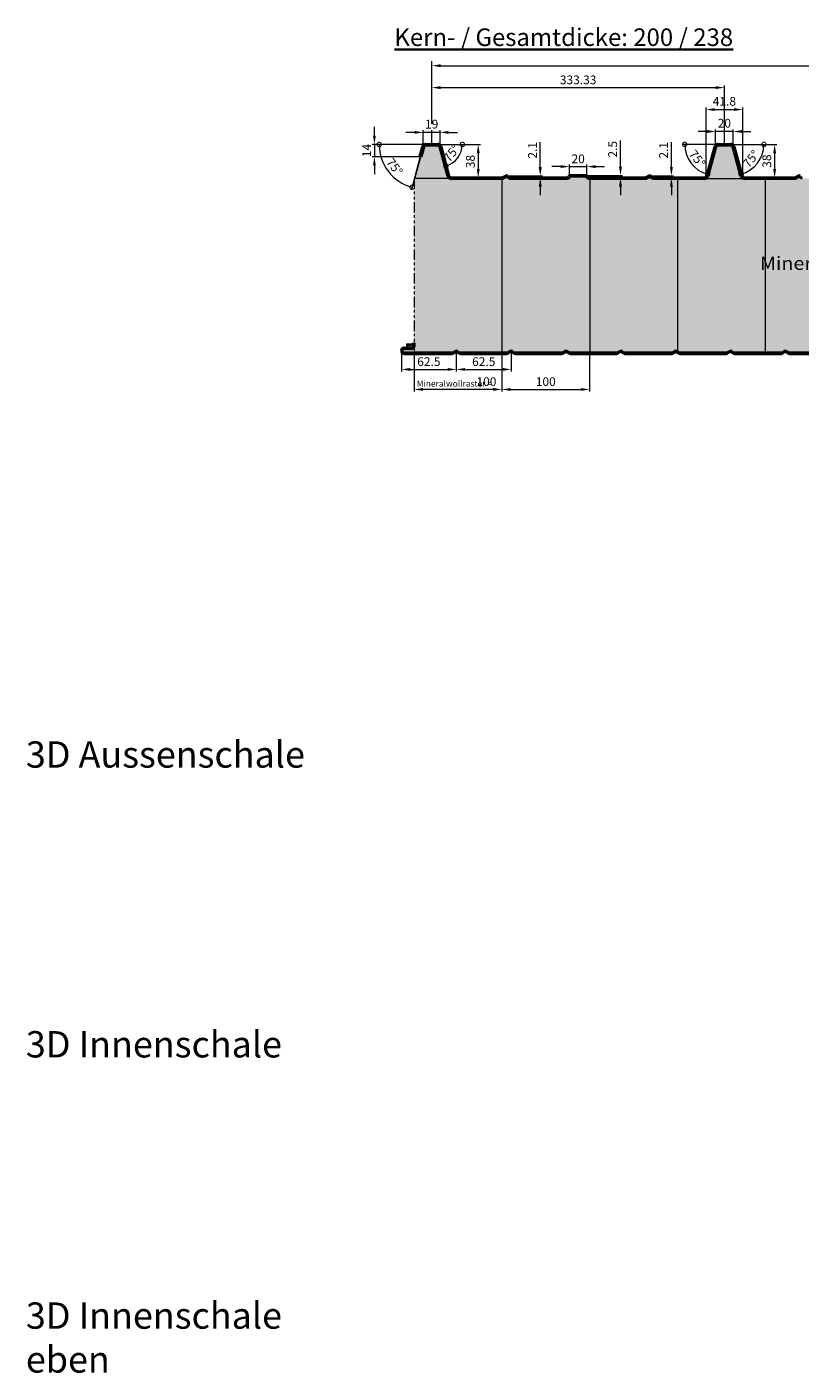
# Model space of a CAD drawing. Units: millimetres. Extents: x -1244 to 1108, y -1162 to 2136.
# Drawn here: x -427 to 454, y -1162 to 372 of the extents above; entities that cross this region are included whole.
import ezdxf

# ---------------------------------------------------------------- set-up
doc = ezdxf.new("R2010")
doc.units = ezdxf.units.MM
doc.header["$MEASUREMENT"] = 0
doc.linetypes.add('ACDINTGB', pattern=[9, 4, -1, 1, -1, 1, -1])
for name, color, linetype, lineweight in [('Aussenschale', 7, 'Continuous', 50), ('Bemaßung', 1, 'Continuous', 18), ('Innenschale', 7, 'Continuous', 50), ('Text', 7, 'Continuous', 35)]:
    doc.layers.add(name, color=color, linetype=linetype, lineweight=lineweight)
doc.layers.add('Schraffur', color=7, linetype='Continuous', lineweight=9, true_color=0xbdbdbd)
doc.layers.add('Schraffur Mineralwolle', color=7, linetype='Continuous', lineweight=9, true_color=0xc6c08d)
doc.styles.add('Arial', font='ARIALN.TTF')
doc.styles.get("Standard").update_dxf_attribs({"font": 'ARIALN.TTF'})
doc.dimstyles.new('AM_DIN$0', dxfattribs={"dimtxt": 3.5, "dimasz": 2, "dimexe": 1, "dimexo": 0, "dimgap": 1.5, "dimtad": 1, "dimdsep": 46, "dimtxsty": 'Standard', "dimcen": 0, "dimclrd": 256, "dimclre": 256, "dimclrt": 2, "dimadec": 0, "dimazin": 2, "dimtp": 0.1, "dimtm": 0.1, "dimtfac": 0.71, "dimtmove": 0, "dimatfit": 3, "dimldrblk": 'NONE', "dimfxl": 1, "dimlwd": -1, "dimlwe": -1, "dimarcsym": 0})
doc.dimstyles.new('AM_DIN$2', dxfattribs={"dimtxt": 3.5, "dimasz": 2, "dimexe": 1, "dimexo": 0, "dimgap": 1.5, "dimtad": 1, "dimdsep": 46, "dimtxsty": 'Standard', "dimcen": 0, "dimclrd": 256, "dimclre": 256, "dimclrt": 2, "dimadec": 0, "dimazin": 2, "dimtp": 0.1, "dimtm": 0.1, "dimtfac": 0.71, "dimtmove": 0, "dimatfit": 3, "dimldrblk": 'NONE', "dimfxl": 1, "dimlwd": -1, "dimlwe": -1, "dimarcsym": 0})

# ---------------------------------------------------------------- blocks, each defined once
blk = doc.blocks.new('*D198')
at = {"layer": 'Bemaßung'}
for p, q in [((34.6, 265.1), (34.6, 305.1)), ((44.6, 302.6), (357.9, 302.6)), ((367.9, 237.9), (367.9, 305.1)), ((34.6, 251.9), (34.6, 254.3)), ((34.6, 236.9), (34.6, 251.3))]:
    blk.add_line(p, q, dxfattribs=at)
for points in [[(44.6, 304.3), (44.6, 301), (34.6, 302.6)], [(357.9, 304.3), (357.9, 301), (367.9, 302.6)]]:
    blk.add_solid(points, dxfattribs=at)
at = {"layer": 'DEFPOINTS', "color": 0}
for p in [(367.9, 302.6), (34.6, 236.9), (367.9, 237.9)]:
    blk.add_point(p, dxfattribs=at)
at = {"layer": 'Bemaßung', "insert": (201.3, 310.2), "char_height": 10, "attachment_point": 5, "style": 'Arial'}
blk.add_mtext('333.33', dxfattribs=at)
blk = doc.blocks.new('_None')
blk = doc.blocks.new('*D197')
at = {"layer": 'Bemaßung'}
for p, q in [((34.6, 261.5), (34.6, 332.6)), ((44.6, 327.6), (1024.6, 327.6)), ((1034.6, 262.5), (1034.6, 332.6))]:
    blk.add_line(p, q, dxfattribs=at)
for points in [[(44.6, 329.3), (44.6, 326), (34.6, 327.6)], [(1024.6, 329.3), (1024.6, 326), (1034.6, 327.6)]]:
    blk.add_solid(points, dxfattribs=at)
at = {"layer": 'DEFPOINTS', "color": 0}
for p in [(1034.6, 327.6), (34.6, 261.5), (1034.6, 262.5)]:
    blk.add_point(p, dxfattribs=at)
at = {"layer": 'Bemaßung', "insert": (534.6, 336.1), "char_height": 10, "attachment_point": 5, "style": 'Arial'}
blk.add_mtext('3 x 333,33 = 1000', dxfattribs=at)
blk = doc.blocks.new('*D169')
at = {"layer": 'Bemaßung'}
for p, q in [((249.5, 212.4), (249.5, 242.5)), ((210, 202.4), (252, 202.4)), ((213.4, 199.9), (252, 199.9)), ((249.5, 199.9), (249.5, 202.4)), ((249.5, 189.9), (249.5, 179.9))]:
    blk.add_line(p, q, dxfattribs=at)
for points in [[(247.9, 212.4), (251.2, 212.4), (249.5, 202.4)], [(247.9, 189.9), (251.2, 189.9), (249.5, 199.9)]]:
    blk.add_solid(points, dxfattribs=at)
at = {"layer": 'DEFPOINTS', "color": 0}
for p in [(210, 202.4), (213.4, 199.9), (249.5, 202.4)]:
    blk.add_point(p, dxfattribs=at)
at = {"layer": 'Bemaßung', "insert": (241.9, 232.4), "char_height": 10, "attachment_point": 5, "rotation": 90, "style": 'Arial'}
blk.add_mtext('2.5', dxfattribs=at)
blk = doc.blocks.new('*D170')
at = {"layer": 'Bemaßung'}
for p, q in [((158.1, 212), (158.1, 240.4)), ((119.8, 202), (160.6, 202)), ((125.6, 199.9), (160.6, 199.9)), ((158.1, 199.9), (158.1, 202)), ((158.1, 189.9), (158.1, 179.9))]:
    blk.add_line(p, q, dxfattribs=at)
for points in [[(156.4, 212), (159.8, 212), (158.1, 202)], [(156.4, 189.9), (159.8, 189.9), (158.1, 199.9)]]:
    blk.add_solid(points, dxfattribs=at)
at = {"layer": 'DEFPOINTS', "color": 0}
for p in [(119.8, 202), (125.6, 199.9), (158.1, 202)]:
    blk.add_point(p, dxfattribs=at)
at = {"layer": 'Bemaßung', "insert": (150.6, 231.2), "char_height": 10, "attachment_point": 5, "rotation": 90, "style": 'Arial'}
blk.add_mtext('2.1', dxfattribs=at)
blk = doc.blocks.new('*D171')
at = {"layer": 'Bemaßung'}
for p, q in [((307.5, 212), (307.5, 240.4)), ((282.8, 202), (310, 202)), ((288.6, 199.9), (310, 199.9)), ((307.5, 199.9), (307.5, 202)), ((307.5, 189.9), (307.5, 179.9))]:
    blk.add_line(p, q, dxfattribs=at)
for points in [[(305.9, 212), (309.2, 212), (307.5, 202)], [(305.9, 189.9), (309.2, 189.9), (307.5, 199.9)]]:
    blk.add_solid(points, dxfattribs=at)
at = {"layer": 'DEFPOINTS', "color": 0}
for p in [(282.8, 202), (288.6, 199.9), (307.5, 202)]:
    blk.add_point(p, dxfattribs=at)
at = {"layer": 'Bemaßung', "insert": (300, 231.2), "char_height": 10, "attachment_point": 5, "rotation": 90, "style": 'Arial'}
blk.add_mtext('2.1', dxfattribs=at)
blk = doc.blocks.new('*D172')
at = {"layer": 'Bemaßung'}
for p, q in [((41.4, 237.9), (89.9, 237.9)), ((87.4, 227.9), (87.4, 209.9)), ((56.6, 199.9), (89.9, 199.9))]:
    blk.add_line(p, q, dxfattribs=at)
for points in [[(85.8, 227.9), (89.1, 227.9), (87.4, 237.9)], [(85.8, 209.9), (89.1, 209.9), (87.4, 199.9)]]:
    blk.add_solid(points, dxfattribs=at)
at = {"layer": 'DEFPOINTS', "color": 0}
for p in [(41.4, 237.9), (56.6, 199.9), (87.4, 199.9)]:
    blk.add_point(p, dxfattribs=at)
at = {"layer": 'Bemaßung', "insert": (79.8, 218.4), "char_height": 10, "attachment_point": 5, "rotation": 90, "style": 'Arial'}
blk.add_mtext('38', dxfattribs=at)
blk = doc.blocks.new('*D173')
at = {"layer": 'Bemaßung'}
for p, q in [((-30.8, 247.9), (-30.8, 257.9)), ((27.9, 237.9), (-33.3, 237.9)), ((-30.8, 237.9), (-30.8, 223.9)), ((22, 223.9), (-33.3, 223.9)), ((-30.8, 213.9), (-30.8, 203.9))]:
    blk.add_line(p, q, dxfattribs=at)
for points in [[(-32.5, 247.9), (-29.2, 247.9), (-30.8, 237.9)], [(-32.5, 213.9), (-29.2, 213.9), (-30.8, 223.9)]]:
    blk.add_solid(points, dxfattribs=at)
at = {"layer": 'DEFPOINTS', "color": 0}
for p in [(27.9, 237.9), (-30.8, 223.9), (22, 223.9)]:
    blk.add_point(p, dxfattribs=at)
at = {"layer": 'Bemaßung', "insert": (-38.4, 230.9), "char_height": 10, "attachment_point": 5, "rotation": 90, "style": 'Arial'}
blk.add_mtext('14', dxfattribs=at)
blk = doc.blocks.new('*D174')
at = {"layer": 'Bemaßung'}
for p, q in [((0, 2.8), (0, -21)), ((62.5, 0.5), (62.5, -21)), ((10, -18.5), (52.5, -18.5))]:
    blk.add_line(p, q, dxfattribs=at)
for points in [[(10, -16.8), (10, -20.1), (0, -18.5)], [(52.5, -16.8), (52.5, -20.1), (62.5, -18.5)]]:
    blk.add_solid(points, dxfattribs=at)
at = {"layer": 'DEFPOINTS', "color": 0}
for p in [(0, 2.8), (62.5, 0.5), (62.5, -18.5)]:
    blk.add_point(p, dxfattribs=at)
at = {"layer": 'Bemaßung', "insert": (31.2, -10.9), "char_height": 10, "attachment_point": 5, "style": 'Arial'}
blk.add_mtext('62.5', dxfattribs=at)
blk = doc.blocks.new('*D190')
at = {"layer": 'Bemaßung'}
for p, q in [((114.4, 0.3), (114.4, -43.8)), ((214.4, 0.3), (214.4, -43.8)), ((124.4, -41.3), (204.4, -41.3))]:
    blk.add_line(p, q, dxfattribs=at)
for points in [[(124.4, -39.6), (124.4, -42.9), (114.4, -41.3)], [(204.4, -39.6), (204.4, -42.9), (214.4, -41.3)]]:
    blk.add_solid(points, dxfattribs=at)
at = {"layer": 'DEFPOINTS', "color": 0}
for p in [(114.4, 0.3), (214.4, 0.3), (214.4, -41.3)]:
    blk.add_point(p, dxfattribs=at)
at = {"layer": 'Bemaßung', "insert": (164.4, -33.7), "char_height": 10, "attachment_point": 5, "style": 'Arial'}
blk.add_mtext('100 ', dxfattribs=at)
blk = doc.blocks.new('*D191')
at = {"layer": 'Bemaßung'}
for p, q in [((14.4, 0.3), (14.4, -18.2)), ((114.4, 0.3), (114.4, -43.8)), ((14.4, -18.8), (14.4, -43.8)), ((104.4, -41.3), (24.4, -41.3))]:
    blk.add_line(p, q, dxfattribs=at)
for points in [[(24.4, -39.6), (24.4, -42.9), (14.4, -41.3)], [(104.4, -39.6), (104.4, -42.9), (114.4, -41.3)]]:
    blk.add_solid(points, dxfattribs=at)
at = {"layer": 'DEFPOINTS', "color": 0}
for p in [(14.4, 0.3), (114.4, 0.3), (14.4, -41.3)]:
    blk.add_point(p, dxfattribs=at)
at = {"layer": 'Bemaßung', "insert": (96.8, -33.7), "char_height": 10, "attachment_point": 5, "style": 'Arial'}
blk.add_mtext('100', dxfattribs=at)
blk = doc.blocks.new('*D178')
at = {"layer": 'Bemaßung'}
for p, q in [((375.2, 237.9), (427.7, 237.9)), ((425.2, 227.9), (425.2, 209.9)), ((390.4, 199.9), (427.7, 199.9))]:
    blk.add_line(p, q, dxfattribs=at)
for points in [[(423.5, 227.9), (426.8, 227.9), (425.2, 237.9)], [(423.5, 209.9), (426.8, 209.9), (425.2, 199.9)]]:
    blk.add_solid(points, dxfattribs=at)
at = {"layer": 'DEFPOINTS', "color": 0}
for p in [(375.2, 237.9), (390.4, 199.9), (425.2, 199.9)]:
    blk.add_point(p, dxfattribs=at)
at = {"layer": 'Bemaßung', "insert": (417.6, 218.9), "char_height": 10, "attachment_point": 5, "rotation": 90, "style": 'Arial'}
blk.add_mtext('38', dxfattribs=at)
blk = doc.blocks.new('_DotSmall')
at = {"color": 0, "linetype": 'ByBlock', "const_width": 0.5}
blk.add_lwpolyline([(-0.0625, 0, 1), (0.0625, 0, 1)], format="xyb", close=True, dxfattribs=at)
blk = doc.blocks.new('*D179')
at = {"layer": 'Bemaßung', "color": 1}
blk.add_line((357.9, 237.9), (320.2, 237.9), dxfattribs=at)
blk.add_arc((357.9, 237.9), 35.2, 180, 255, dxfattribs=at)
at = {"layer": 'DEFPOINTS', "color": 0}
for p in [(357.2, 235.2), (360.7, 237.9), (367.9, 237.9), (326, 223), (348.4, 202.1)]:
    blk.add_point(p, dxfattribs=at)
at = {"layer": 'Bemaßung', "color": 1, "yscale": 10, "zscale": 10}
for p, xscale, rotation in [((322.7, 237.9), 10, 89.99999999999984), ((348.8, 203.8), 9.999999999999998, 345.0000000000083)]:
    blk.add_blockref('_DotSmall', p, dxfattribs=dict(at, xscale=xscale, rotation=rotation))
at = {"layer": 'Bemaßung', "color": 1, "insert": (336, 221), "char_height": 10, "attachment_point": 5, "rotation": 307.5, "style": 'Arial'}
blk.add_mtext('75°', dxfattribs=at)
blk = doc.blocks.new('*D180')
at = {"layer": 'Bemaßung', "color": 1}
blk.add_line((377.9, 237.9), (415.4, 237.9), dxfattribs=at)
blk.add_arc((377.9, 237.9), 35, 285, 0, dxfattribs=at)
at = {"layer": 'DEFPOINTS', "color": 0}
for p in [(367.9, 237.9), (375.2, 237.9), (378.7, 235.2), (409.7, 223.1), (387.5, 202.1)]:
    blk.add_point(p, dxfattribs=at)
at = {"layer": 'Bemaßung', "color": 1, "yscale": 10, "zscale": 10}
for p, xscale, rotation in [((412.9, 237.9), 10, 90.00000000000006), ((387, 204.1), 9.999999999999998, 194.9999999999918)]:
    blk.add_blockref('_DotSmall', p, dxfattribs=dict(at, xscale=xscale, rotation=rotation))
at = {"layer": 'Bemaßung', "color": 1, "insert": (399.3, 220.7), "char_height": 10, "attachment_point": 5, "rotation": 51.2184, "style": 'Arial'}
blk.add_mtext('75°', dxfattribs=at)
blk = doc.blocks.new('*D192')
at = {"layer": 'Bemaßung', "color": 1}
blk.add_line((44.1, 237.9), (71.9, 237.9), dxfattribs=at)
blk.add_arc((44.1, 237.9), 25.2, 285, 0, dxfattribs=at)
at = {"layer": 'DEFPOINTS', "color": 0}
for p in [(27.9, 237.9), (41.4, 237.9), (44.8, 235.2), (60.3, 218.5), (53.7, 202.1)]:
    blk.add_point(p, dxfattribs=at)
at = {"layer": 'Bemaßung', "color": 1, "xscale": 10, "yscale": 10, "zscale": 10}
for p, rotation in [((69.4, 237.9), 90.00000000003074), ((50.6, 213.5), 194.999999999995)]:
    blk.add_blockref('_DotSmall', p, dxfattribs=dict(at, rotation=rotation))
at = {"layer": 'Bemaßung', "color": 1, "insert": (58.1, 227.1), "char_height": 10, "attachment_point": 5, "rotation": 52.5, "style": 'Arial'}
blk.add_mtext('75°', dxfattribs=at)
blk = doc.blocks.new('*D193')
at = {"layer": 'Bemaßung', "color": 1}
for p, q in [((25.1, 237.9), (-27.9, 237.9)), ((21.4, 224), (11.4, 186.7))]:
    blk.add_line(p, q, dxfattribs=at)
blk.add_arc((25.1, 237.9), 50.5, 180, 255, dxfattribs=at)
at = {"layer": 'DEFPOINTS', "color": 0}
for p in [(24.4, 235.2), (27.9, 237.9), (41.4, 237.9), (-20.6, 216.5), (21.4, 224)]:
    blk.add_point(p, dxfattribs=at)
at = {"layer": 'Bemaßung', "color": 1, "xscale": 10, "yscale": 10, "zscale": 10}
for p, rotation in [((-25.4, 237.9), 90.0000000000308), ((12.1, 189.1), 345.0000000000137)]:
    blk.add_blockref('_DotSmall', p, dxfattribs=dict(at, rotation=rotation))
at = {"layer": 'Bemaßung', "color": 1, "insert": (-8.9, 211.7), "char_height": 10, "attachment_point": 5, "rotation": 307.5, "style": 'Arial'}
blk.add_mtext('75°', dxfattribs=at)
blk = doc.blocks.new('*D181')
at = {"layer": 'Bemaßung'}
for p, q in [((191.3, 202.4), (191.3, 215.1)), ((211.3, 202.4), (211.3, 215.1)), ((181.3, 212.6), (171.3, 212.6)), ((191.3, 212.6), (211.3, 212.6)), ((221.3, 212.6), (231.3, 212.6))]:
    blk.add_line(p, q, dxfattribs=at)
for points in [[(181.3, 214.3), (181.3, 211), (191.3, 212.6)], [(221.3, 214.3), (221.3, 211), (211.3, 212.6)]]:
    blk.add_solid(points, dxfattribs=at)
at = {"layer": 'DEFPOINTS', "color": 0}
for p in [(191.3, 202.4), (211.3, 212.6), (211.3, 202.4)]:
    blk.add_point(p, dxfattribs=at)
at = {"layer": 'Bemaßung', "insert": (201.3, 220.2), "char_height": 10, "attachment_point": 5, "style": 'Arial'}
blk.add_mtext('20', dxfattribs=at)
blk = doc.blocks.new('*D195')
at = {"layer": 'Bemaßung'}
for p, q in [((62.5, 0.5), (62.5, -21)), ((125, 0.5), (125, -21)), ((72.5, -18.5), (115, -18.5))]:
    blk.add_line(p, q, dxfattribs=at)
for points in [[(72.5, -16.8), (72.5, -20.1), (62.5, -18.5)], [(115, -16.8), (115, -20.1), (125, -18.5)]]:
    blk.add_solid(points, dxfattribs=at)
at = {"layer": 'DEFPOINTS', "color": 0}
for p in [(62.5, 0.5, -0.7), (125, 0.5, -0.7), (125, -18.5)]:
    blk.add_point(p, dxfattribs=at)
at = {"layer": 'Bemaßung', "insert": (93.7, -10.9), "char_height": 10, "attachment_point": 5, "style": 'Arial'}
blk.add_mtext('62.5', dxfattribs=at)
blk = doc.blocks.new('*D196')
at = {"layer": 'Bemaßung'}
for p, q in [((14.9, 251.6), (4.9, 251.6)), ((24.9, 236.9), (24.9, 254.1)), ((43.9, 251.6), (24.9, 251.6)), ((43.9, 236.9), (43.9, 254.1)), ((53.9, 251.6), (63.9, 251.6))]:
    blk.add_line(p, q, dxfattribs=at)
for points in [[(14.9, 253.3), (14.9, 250), (24.9, 251.6)], [(53.9, 253.3), (53.9, 250), (43.9, 251.6)]]:
    blk.add_solid(points, dxfattribs=at)
at = {"layer": 'DEFPOINTS', "color": 0}
for p in [(24.9, 236.9), (43.9, 236.9)]:
    blk.add_point(p, dxfattribs=at)
at = {"layer": 'Bemaßung', "insert": (34.4, 259.7), "char_height": 10, "attachment_point": 5, "style": 'Arial', "bg_fill": 3, "box_fill_scale": 1.25, "bg_fill_color": 256, "bg_fill_true_color": 13158600, "bg_fill_transparency": 0}
blk.add_mtext('19', dxfattribs=at)
at = {"layer": 'DEFPOINTS', "color": 0}
blk.add_point((24.9, 251.6), dxfattribs=at)
blk = doc.blocks.new('*D187')
at = {"layer": 'Bemaßung'}
for p, q in [((347, 200.5), (347, 280.1)), ((357, 277.6), (378.8, 277.6)), ((388.8, 200.5), (388.8, 280.1))]:
    blk.add_line(p, q, dxfattribs=at)
for points in [[(357, 279.3), (357, 276), (347, 277.6)], [(378.8, 279.3), (378.8, 276), (388.8, 277.6)]]:
    blk.add_solid(points, dxfattribs=at)
at = {"layer": 'DEFPOINTS', "color": 0}
for p in [(388.8, 277.6), (347, 200.5), (388.8, 200.5)]:
    blk.add_point(p, dxfattribs=at)
at = {"layer": 'Bemaßung', "insert": (367.9, 285.7), "char_height": 10, "attachment_point": 5, "style": 'Arial', "bg_fill": 3, "box_fill_scale": 1.25, "bg_fill_color": 256, "bg_fill_true_color": 13158600, "bg_fill_transparency": 0}
blk.add_mtext('41.8', dxfattribs=at)
blk = doc.blocks.new('*D189')
at = {"layer": 'Bemaßung'}
for p, q in [((347.9, 252.6), (337.9, 252.6)), ((357.9, 237.9), (357.9, 255.1)), ((377.9, 252.6), (357.9, 252.6)), ((377.9, 237.9), (377.9, 255.1)), ((387.9, 252.6), (397.9, 252.6))]:
    blk.add_line(p, q, dxfattribs=at)
for points in [[(347.9, 254.3), (347.9, 251), (357.9, 252.6)], [(387.9, 254.3), (387.9, 251), (377.9, 252.6)]]:
    blk.add_solid(points, dxfattribs=at)
at = {"layer": 'DEFPOINTS', "color": 0}
for p in [(357.9, 237.9), (377.9, 237.9)]:
    blk.add_point(p, dxfattribs=at)
at = {"layer": 'Bemaßung', "insert": (367.9, 260.7), "char_height": 10, "attachment_point": 5, "style": 'Arial', "bg_fill": 3, "box_fill_scale": 1.25, "bg_fill_color": 256, "bg_fill_true_color": 13158600, "bg_fill_transparency": 0}
blk.add_mtext('20', dxfattribs=at)
at = {"layer": 'DEFPOINTS', "color": 0}
blk.add_point((357.9, 252.6), dxfattribs=at)
blk = doc.blocks.new('03-Vertrieb-Hipertec-Dach_200')
at = {"layer": 'Schraffur'}
h = blk.add_hatch(dxfattribs=at)
h.set_pattern_fill('_U', color=1, scale=2.3, angle=45, style=0, double=1, pattern_type=0)
h.set_pattern_definition([(45, (44019.488, 56557.2326), (-1.6263456, 1.6263456), []), (135, (44019.488, 56557.2326), (-1.6263456, -1.6263456), [])])
edge = h.paths.add_edge_path()
edge.add_arc((12.5, 7.356), 1.5, 270, 360)
edge.add_line((14, 7.356), (14, 10.856))
edge.add_line((14, 10.856), (6, 10.856))
edge.add_line((6, 10.856), (6, 5.856))
edge.add_line((6, 5.856), (12.5, 5.856))
at = {"layer": 'Schraffur Mineralwolle'}
h = blk.add_hatch(color=256, dxfattribs=at)
edge = h.paths.add_edge_path()
edge.add_arc((41.355, 234.25), 3, 15, 90)
edge.add_line((41.355, 237.25), (34.618, 237.25))
edge.add_line((34.618, 237.25), (27.88, 237.25))
edge.add_arc((27.88, 234.25), 3, 90, 165)
edge.add_line((24.982, 235.027), (21.738, 222.851))
edge.add_line((21.738, 222.851), (15.396, 199.25))
edge.add_line((15.396, 199.25), (56.65, 199.25))
edge.add_arc((56.553, 202.785), 3.536, 194.187766, 271.57356, ccw=False)
edge.add_line((53.125, 201.918), (44.253, 235.027))
for points in [[(348.941, 201.919, -0.33945426), (345.464, 199.25), (390.432, 199.25, -0.33945426), (386.954, 201.919), (378.083, 235.027, 0.33945426), (375.185, 237.25), (367.948, 237.25), (360.71, 237.25, 0.33945426), (357.812, 235.027)], [(214.45, 199.25), (213.398, 199.25, -0.32592535), (211.399, 200.709, 0.32592535), (209.97, 201.75), (192.595, 201.75, 0.32592535), (191.167, 200.709, -0.32592535), (189.167, 199.25), (124.385, 199.25, -0.1316525), (123.335, 199.532), (120.533, 201.15, 0.26794919), (119.033, 201.15), (116.23, 199.532, -0.1316525), (115.18, 199.25), (114.45, 199.25), (114.45, 0.3), (120.398, 0.3, 0.1316525), (121.223, 0.521), (124.025, 2.139, -0.26794919), (125.975, 2.139), (128.777, 0.521, 0.1316525), (129.602, 0.3), (182.898, 0.3, 0.1316525), (183.723, 0.521), (186.525, 2.139, -0.26794919), (188.475, 2.139), (191.277, 0.521, 0.1316525), (192.102, 0.3), (214.45, 0.3)], [(314.45, 199.25), (287.385, 199.25, -0.1316525), (286.335, 199.532), (283.533, 201.15, 0.26794919), (282.033, 201.15), (279.23, 199.532, -0.1316525), (278.18, 199.25), (214.45, 199.25), (214.45, 0.3), (245.398, 0.3, 0.1316525), (246.223, 0.521), (249.025, 2.139, -0.26794919), (250.975, 2.139), (253.777, 0.521, 0.1316525), (254.602, 0.3), (307.898, 0.3, 0.1316525), (308.723, 0.521), (311.525, 2.139, -0.26794919), (313.475, 2.139), (314.45, 1.576)], [(514.45, 199.25), (457.715, 199.25, -0.1316525), (456.665, 199.532), (453.863, 201.15, 0.26794919), (452.363, 201.15), (449.56, 199.532, -0.1316525), (448.51, 199.25), (414.45, 199.25), (414.45, 0.3), (432.898, 0.3, 0.1316525), (433.723, 0.521), (436.525, 2.139, -0.26794919), (438.475, 2.139), (441.277, 0.521, 0.1316525), (442.102, 0.3), (495.398, 0.3, 0.1316525), (496.223, 0.521), (499.025, 2.139, -0.26794919), (500.975, 2.139), (503.777, 0.521, 0.1316525), (504.602, 0.3), (514.45, 0.3)], [(114.45, 199.25), (56.65, 199.25), (14.45, 199.25), (14.45, 0.3), (57.898, 0.3, 0.1316525), (58.723, 0.521), (61.525, 2.139, -0.26794919), (63.475, 2.139), (66.277, 0.521, 0.1316525), (67.102, 0.3), (114.45, 0.3)], [(414.45, 199.25), (390.674, 199.25), (345.464, 199.25), (314.45, 199.25), (314.45, 1.576), (316.277, 0.521, 0.1316525), (317.102, 0.3), (370.398, 0.3, 0.1316525), (371.223, 0.521), (374.025, 2.139, -0.26794919), (375.975, 2.139), (378.777, 0.521, 0.1316525), (379.602, 0.3), (414.45, 0.3)]]:
    blk.add_hatch(color=256, dxfattribs=at).paths.add_polyline_path(points)
at = {"layer": 'Aussenschale'}
for p, q in [((21.408, 224.006, -0.67), (24.403, 235.182, -0.67)), ((24.982, 235.027, -0.67), (21.988, 223.85, -0.67)), ((27.88, 237.85, -0.67), (41.355, 237.85, -0.67)), ((41.355, 237.25, -0.67), (27.88, 237.25, -0.67)), ((53.125, 201.918, -0.67), (44.253, 235.027, -0.67)), ((44.833, 235.182, -0.67), (53.704, 202.074, -0.67)), ((348.119, 202.074, -0.67), (357.233, 235.182, -0.67)), ((357.812, 235.027, -0.67), (348.699, 201.919, -0.67)), ((375.185, 237.25, -0.67), (360.71, 237.25, -0.67)), ((387.197, 201.919, -0.67), (378.083, 235.027, -0.67)), ((378.663, 235.182, -0.67), (387.776, 202.074, -0.67)), ((21.988, 223.85, -0.67), (21.408, 224.006, -0.67)), ((56.646, 199.85, -0.67), (115.18, 199.85, -0.67)), ((118.752, 201.68, -0.67), (115.93, 200.051, -0.67)), ((119.033, 201.15, -0.67), (116.23, 199.532, -0.67)), ((120.533, 201.15, -0.67), (123.335, 199.532, -0.67)), ((120.833, 201.669, -0.67), (123.635, 200.051, -0.67)), ((124.385, 199.85, -0.67), (189.167, 199.85, -0.67)), ((192.595, 202.35, -0.67), (209.97, 202.35, -0.67)), ((209.97, 201.75, -0.67), (192.595, 201.75, -0.67)), ((213.398, 199.85, -0.67), (278.18, 199.85, -0.67)), ((281.752, 201.68, -0.67), (278.93, 200.051, -0.67)), ((282.033, 201.15, -0.67), (279.23, 199.532, -0.67)), ((283.533, 201.15, -0.67), (286.335, 199.532, -0.67)), ((283.833, 201.669, -0.67), (286.635, 200.051, -0.67)), ((287.385, 199.85, -0.67), (345.464, 199.85, -0.67)), ((390.674, 199.85, -0.67), (448.51, 199.85, -0.67)), ((452.082, 201.68, -0.67), (449.26, 200.051, -0.67)), ((452.363, 201.15, -0.67), (449.56, 199.532, -0.67)), ((453.863, 201.15, -0.67), (456.665, 199.532, -0.67)), ((115.18, 199.25, -0.67), (56.65, 199.25, -0.67)), ((189.167, 199.25, -0.67), (124.385, 199.25, -0.67)), ((278.18, 199.25, -0.67), (213.398, 199.25, -0.67)), ((345.464, 199.25, -0.67), (287.385, 199.25, -0.67)), ((448.51, 199.25, -0.67), (390.674, 199.25, -0.67))]:
    blk.add_line(p, q, dxfattribs=at)
for centre, radius, start, end in [((27.88, 234.25, -0.67), 3.6, 89.99689, 165), ((27.88, 234.25, -0.67), 3, 90, 165), ((41.355, 234.25, -0.67), 3.6, 14.996886, 90.00311), ((41.355, 234.25, -0.67), 3, 15, 90), ((360.71, 234.25, -0.67), 3.6, 90, 165), ((360.71, 234.25, -0.67), 3, 90, 165), ((375.185, 234.25, -0.67), 3.6, 15, 90.003107), ((375.185, 234.25, -0.67), 3, 15, 90), ((56.602, 202.85, -0.67), 3.6, 194.996892, 270.764434), ((56.602, 202.85, -0.67), 3, 195, 270.83739), ((115.18, 201.35, -0.67), 1.5, 270, 300), ((115.18, 201.35, -0.67), 2.1, 270, 300), ((119.783, 199.851, -0.67), 2.1, 60, 120), ((119.783, 199.851, -0.67), 1.5, 60, 120), ((124.385, 201.35, -0.67), 2.1, 240, 270), ((124.385, 201.35, -0.67), 1.5, 240, 270), ((189.167, 201.35, -0.67), 1.5, 270, 342.208409), ((189.167, 201.35, -0.67), 2.1, 270, 342.208409), ((192.595, 200.25, -0.67), 2.1, 90, 162.208409), ((192.595, 200.25, -0.67), 1.5, 90, 162.208409), ((209.97, 200.25, -0.67), 2.1, 17.791591, 90), ((209.97, 200.25, -0.67), 1.5, 17.791591, 90), ((213.398, 201.35, -0.67), 2.1, 197.791591, 270), ((213.398, 201.35, -0.67), 1.5, 197.791591, 270), ((278.18, 201.35, -0.67), 1.5, 270, 300), ((278.18, 201.35, -0.67), 2.1, 270, 300), ((282.783, 199.851, -0.67), 2.1, 60, 120), ((282.783, 199.851, -0.67), 1.5, 60, 120), ((287.385, 201.35, -0.67), 2.1, 240, 270), ((287.385, 201.35, -0.67), 1.5, 240, 270), ((345.221, 202.85, -0.67), 3, 270, 345), ((345.221, 202.85, -0.67), 3.6, 270, 345), ((390.674, 202.85, -0.67), 3.6, 195, 270), ((390.674, 202.85, -0.67), 3, 195, 270), ((448.51, 201.35, -0.67), 1.5, 270, 300), ((448.51, 201.35, -0.67), 2.1, 270, 300), ((453.113, 199.851, -0.67), 2.1, 60, 120), ((453.113, 199.851, -0.67), 1.5, 60, 120)]:
    blk.add_arc(centre, radius, start, end, dxfattribs=at)
at = {"layer": 'Innenschale'}
for p, q in [((0, 3.005, -0.67), (0, 2.701, -0.67)), ((0.45, 3.006, -0.67), (0.45, 2.7, -0.67)), ((2.85, 5.406, -0.67), (12.5, 5.406, -0.67)), ((2.85, 0.3, -0.67), (57.898, 0.3, -0.67)), ((2.851, 5.856, -0.67), (12.5, 5.856, -0.67)), ((8.785, 5.856, -0.67), (12.5, 5.856, -0.67)), ((14, 7.356, -0.67), (14, 11.861, -0.67)), ((14.45, 11.861, -0.67), (14, 11.861, -0.67)), ((14, 7.356, -0.67), (14, 10.856, -0.67)), ((14.45, 7.356, -0.67), (14.45, 11.861, -0.67)), ((61.525, 2.139, -0.67), (58.723, 0.521, -0.67)), ((61.75, 1.75, -0.67), (58.948, 0.132, -0.67)), ((63.25, 1.75, -0.67), (66.052, 0.132, -0.67)), ((63.475, 2.139, -0.67), (66.277, 0.521, -0.67)), ((67.102, 0.3, -0.67), (120.398, 0.3, -0.67)), ((124.025, 2.139, -0.67), (121.223, 0.521, -0.67)), ((124.25, 1.75, -0.67), (121.448, 0.132, -0.67)), ((125.75, 1.75, -0.67), (128.552, 0.132, -0.67)), ((125.975, 2.139, -0.67), (128.777, 0.521, -0.67)), ((129.602, 0.3, -0.67), (182.898, 0.3, -0.67)), ((186.525, 2.139, -0.67), (183.723, 0.521, -0.67)), ((186.75, 1.75, -0.67), (183.948, 0.132, -0.67)), ((188.25, 1.75, -0.67), (191.052, 0.132, -0.67)), ((188.475, 2.139, -0.67), (191.277, 0.521, -0.67)), ((192.102, 0.3, -0.67), (245.398, 0.3, -0.67)), ((249.025, 2.139, -0.67), (246.223, 0.521, -0.67)), ((249.25, 1.75, -0.67), (246.448, 0.132, -0.67)), ((250.75, 1.75, -0.67), (253.552, 0.132, -0.67)), ((250.975, 2.139, -0.67), (253.777, 0.521, -0.67)), ((254.602, 0.3, -0.67), (307.898, 0.3, -0.67)), ((311.525, 2.139, -0.67), (308.723, 0.521, -0.67)), ((311.75, 1.75, -0.67), (308.948, 0.132, -0.67)), ((313.25, 1.75, -0.67), (316.052, 0.132, -0.67)), ((313.475, 2.139, -0.67), (316.277, 0.521, -0.67)), ((317.102, 0.3, -0.67), (370.398, 0.3, -0.67)), ((374.025, 2.139, -0.67), (371.223, 0.521, -0.67)), ((374.25, 1.75, -0.67), (371.448, 0.132, -0.67)), ((375.75, 1.75, -0.67), (378.552, 0.132, -0.67)), ((375.975, 2.139, -0.67), (378.777, 0.521, -0.67)), ((379.602, 0.3, -0.67), (432.898, 0.3, -0.67)), ((436.525, 2.139, -0.67), (433.723, 0.521, -0.67)), ((436.75, 1.75, -0.67), (433.948, 0.132, -0.67)), ((438.25, 1.75, -0.67), (441.052, 0.132, -0.67)), ((438.475, 2.139, -0.67), (441.277, 0.521, -0.67)), ((442.102, 0.3, -0.67), (495.398, 0.3, -0.67)), ((2.851, -0.15, -0.67), (57.898, -0.15, -0.67)), ((67.102, -0.15, -0.67), (120.398, -0.15, -0.67)), ((129.602, -0.15, -0.67), (182.898, -0.15, -0.67)), ((192.102, -0.15, -0.67), (245.398, -0.15, -0.67)), ((254.602, -0.15, -0.67), (307.898, -0.15, -0.67)), ((317.102, -0.15, -0.67), (370.398, -0.15, -0.67)), ((379.602, -0.15, -0.67), (432.898, -0.15, -0.67)), ((442.102, -0.15, -0.67), (495.398, -0.15, -0.67))]:
    blk.add_line(p, q, dxfattribs=at)
for centre, radius, start, end in [((2.85, 3.006, -0.67), 2.85, 89.986976, 180.013023), ((2.85, 2.7, -0.67), 2.85, 179.986977, 270.013022), ((2.85, 3.006, -0.67), 2.4, 89.988579, 180), ((2.85, 2.7, -0.67), 2.4, 180, 270.011421), ((12.5, 7.356, -0.67), 1.5, 270, 0), ((12.5, 7.356, -0.67), 1.95, 270, 0), ((57.898, 1.95, -0.67), 1.65, 270, 300), ((57.898, 1.95, -0.67), 2.1, 270, 300), ((62.5, 0.451, -0.67), 1.95, 60, 120), ((62.5, 0.451, -0.67), 1.5, 60, 120), ((67.102, 1.95, -0.67), 2.1, 240, 270), ((67.102, 1.95, -0.67), 1.65, 240, 270), ((120.398, 1.95, -0.67), 1.65, 270, 300), ((120.398, 1.95, -0.67), 2.1, 270, 300), ((125, 0.451, -0.67), 1.95, 60, 120), ((125, 0.451, -0.67), 1.5, 60, 120), ((129.602, 1.95, -0.67), 2.1, 240, 270), ((129.602, 1.95, -0.67), 1.65, 240, 270), ((182.898, 1.95, -0.67), 1.65, 270, 300), ((182.898, 1.95, -0.67), 2.1, 270, 300), ((187.5, 0.451, -0.67), 1.95, 60, 120), ((187.5, 0.451, -0.67), 1.5, 60, 120), ((192.102, 1.95, -0.67), 2.1, 240, 270), ((192.102, 1.95, -0.67), 1.65, 240, 270), ((245.398, 1.95, -0.67), 1.65, 270, 300), ((245.398, 1.95, -0.67), 2.1, 270, 300), ((250, 0.451, -0.67), 1.95, 60, 120), ((250, 0.451, -0.67), 1.5, 60, 120), ((254.602, 1.95, -0.67), 2.1, 240, 270), ((254.602, 1.95, -0.67), 1.65, 240, 270), ((307.898, 1.95, -0.67), 1.65, 270, 300), ((307.898, 1.95, -0.67), 2.1, 270, 300), ((312.5, 0.451, -0.67), 1.95, 60, 120), ((312.5, 0.451, -0.67), 1.5, 60, 120), ((317.102, 1.95, -0.67), 2.1, 240, 270), ((317.102, 1.95, -0.67), 1.65, 240, 270), ((370.398, 1.95, -0.67), 1.65, 270, 300), ((370.398, 1.95, -0.67), 2.1, 270, 300), ((375, 0.451, -0.67), 1.95, 60, 120), ((375, 0.451, -0.67), 1.5, 60, 120), ((379.602, 1.95, -0.67), 2.1, 240, 270), ((379.602, 1.95, -0.67), 1.65, 240, 270), ((432.898, 1.95, -0.67), 1.65, 270, 300), ((432.898, 1.95, -0.67), 2.1, 270, 300), ((437.5, 0.451, -0.67), 1.95, 60, 120), ((437.5, 0.451, -0.67), 1.5, 60, 120), ((442.102, 1.95, -0.67), 2.1, 240, 270), ((442.102, 1.95, -0.67), 1.65, 240, 270)]:
    blk.add_arc(centre, radius, start, end, dxfattribs=at)
at = {"layer": 'Schraffur', "color": 3}
for p, q in [((15.396, 199.25, -0.67), (21.988, 223.85, -0.67)), ((56.65, 199.25, -0.67), (14.45, 199.25, -0.67)), ((114.45, 199.273, -0.67), (114.45, 0.3, -0.67)), ((214.45, 199.25, -0.67), (214.45, 0.3, -0.67)), ((314.45, 199.25, -0.67), (314.45, 1.576, -0.67)), ((345.464, 199.25, -0.67), (390.674, 199.25, -0.67)), ((414.45, 199.25, -0.67), (414.45, 0.3, -0.67))]:
    blk.add_line(p, q, dxfattribs=at)
at = {"layer": 'Schraffur', "color": 3, "linetype": 'ACDINTGB', "ltscale": 3}
blk.add_line((14.45, 199.25, -0.67), (14.45, 0.3, -0.67), dxfattribs=at)
at = {"layer": 'Schraffur', "color": 7}
for p, q in [((6, 10.856, -0.67), (14, 10.856, -0.67)), ((6, 5.856, -0.67), (6, 10.856, -0.67))]:
    blk.add_line(p, q, dxfattribs=at)
at = {"layer": 'Bemaßung', "insert": (17.387, -31.128, -0.67), "char_height": 7, "width": 94.76082, "attachment_point": 1, "style": 'Arial'}
blk.add_mtext('Mineralwollraster =', dxfattribs=at)
at = {"layer": 'Text', "insert": (408.368, 109.962, -0.67), "char_height": 15, "width": 296.28645, "attachment_point": 1, "style": 'Arial'}
blk.add_mtext('{\\W1.1;Mineralwolle (Steinwolle)}', dxfattribs=at)
at = {"layer": 'Bemaßung'}
for base, p1, p2, text, override, picture, middle in [((1034.608, 327.618, -0.67), (34.618, 261.498, -0.67), (1034.608, 262.498, -0.67), '3 x 333,33 = <>', {"dimscale": 5, "dimtxt": 2, "dimasz": 2, "dimgap": 0.5, "dimdec": 0, "dimtxsty": 'Arial', "dimclrd": 256, "dimclre": 256, "dimclrt": 256, "dimtol": 0, "dimlim": 0}, '*D197', (534.613, 336.128, -0.67)), ((214.45, -41.263, -0.67), (114.45, 0.3, -0.67), (214.45, 0.3, -0.67), '<> ', {"dimscale": 5, "dimtxt": 2, "dimasz": 2, "dimexe": 0.5, "dimgap": 0.5, "dimtxsty": 'Arial', "dimclrd": 256, "dimclre": 256, "dimclrt": 256, "dimtol": 0, "dimlim": 0}, '*D190', (164.45, -33.657, -0.67))]:
    dim = blk.add_linear_dim(base=base, p1=p1, p2=p2, text=text, dimstyle='AM_DIN$0', override=override, dxfattribs=at)
    dim.commit()
    dim.dimension.update_dxf_attribs({"geometry": picture, "text_midpoint": middle})
for base, p1, p2, override, picture, middle in [((367.948, 302.618, -0.67), (34.618, 236.851, -0.67), (367.948, 237.85, -0.67), {"dimscale": 5, "dimtxt": 2, "dimasz": 2, "dimexe": 0.5, "dimgap": 0.5, "dimtxsty": 'Arial', "dimclrd": 256, "dimclre": 256, "dimclrt": 256, "dimtol": 0, "dimlim": 0, "dimtp": 2, "dimtm": 2}, '*D198', (201.283, 310.224, -0.67)), ((62.5, -18.479, -0.67), (0, 2.8, -0.67), (62.5, 0.451, -0.67), {"dimscale": 5, "dimtxt": 2, "dimasz": 2, "dimexe": 0.5, "dimgap": 0.5, "dimdec": 1, "dimtxsty": 'Arial', "dimclrd": 256, "dimclre": 256, "dimclrt": 256, "dimtol": 0, "dimlim": 0, "dimtp": 1, "dimtm": 1}, '*D174', (31.25, -10.873, -0.67)), ((125, -18.479), (62.5, 0.451, -0.67), (125, 0.451, -0.67), {"dimscale": 5, "dimtxt": 2, "dimexe": 0.5, "dimgap": 0.5, "dimdec": 1, "dimtxsty": 'Arial', "dimclrt": 256, "dimtp": 1, "dimtm": 1}, '*D195', (93.75, -10.873))]:
    dim = blk.add_linear_dim(base=base, p1=p1, p2=p2, dimstyle='AM_DIN$0', override=override, dxfattribs=at)
    dim.commit()
    dim.dimension.update_dxf_attribs({"geometry": picture, "text_midpoint": middle})
for base, p1, p2, override, picture, middle in [((-30.846, 223.85, -0.67), (27.88, 237.85, -0.67), (21.988, 223.85, -0.67), {"dimscale": 5, "dimtxt": 2, "dimexe": 0.5, "dimgap": 0.5, "dimtxsty": 'Arial', "dimclrd": 256, "dimclre": 256, "dimclrt": 256, "dimtol": 0, "dimlim": 0, "dimtp": 1, "dimtm": 1}, '*D173', (-30.846, 230.85, -0.67)), ((87.422, 199.85, -0.67), (41.355, 237.85, -0.67), (56.646, 199.85, -0.67), {"dimscale": 5, "dimtxt": 2, "dimasz": 2, "dimexe": 0.5, "dimgap": 0.5, "dimtxsty": 'Arial', "dimclrd": 256, "dimclre": 256, "dimclrt": 256, "dimtol": 0, "dimlim": 0, "dimtp": 1, "dimtm": 1}, '*D172', (87.422, 218.351, -0.67))]:
    dim = blk.add_linear_dim(base=base, p1=p1, p2=p2, angle=90, dimstyle='AM_DIN$0', override=override, dxfattribs=at)
    dim.commit()
    dim.dimension.update_dxf_attribs({"geometry": picture, "text_midpoint": middle, "dimtype": 128})
for base, line1, line2, override, picture, middle in [((-20.639, 216.514), ((27.88, 237.85, -0.67), (41.355, 237.85, -0.67)), ((21.408, 224.006, -0.67), (24.403, 235.182, -0.67)), {"dimscale": 5, "dimtxt": 2, "dimexe": 0.5, "dimgap": 0.5, "dimtxsty": 'Arial', "dimblk1": 'DotSmall', "dimblk2": 'DotSmall', "dimsah": 1, "dimclrd": 1, "dimclre": 1, "dimclrt": 1}, '*D193', (-8.919, 211.733, -0.67)), ((60.338, 218.52), ((27.88, 237.85, -0.67), (41.355, 237.85, -0.67)), ((44.833, 235.182, -0.67), (53.704, 202.074, -0.67)), {"dimscale": 5, "dimtxt": 2, "dimexe": 0.5, "dimgap": 0.5, "dimtxsty": 'Arial', "dimblk1": 'DotSmall', "dimblk2": 'DotSmall', "dimsah": 1, "dimclrd": 1, "dimclre": 1, "dimclrt": 1}, '*D192', (58.119, 227.107, -0.67)), ((326.026, 222.965), ((348.361, 202.074, -0.67), (357.233, 235.182, -0.67)), ((360.71, 237.85, -0.67), (367.948, 237.85, -0.67)), {"dimscale": 5, "dimtxt": 2, "dimasz": 2, "dimexe": 0.5, "dimgap": 0.5, "dimtxsty": 'Arial', "dimblk1": 'DotSmall', "dimblk2": 'DotSmall', "dimsah": 1, "dimclrd": 1, "dimclre": 1, "dimclrt": 1}, '*D179', (336.022, 221.026, -0.67))]:
    dim = blk.add_angular_dim_2l(base=base, line1=line1, line2=line2, dimstyle='AM_DIN$2', override=override, dxfattribs=at)
    dim.commit()
    dim.dimension.update_dxf_attribs({"geometry": picture, "text_midpoint": middle})
for base, p1, p2, override, picture, middle in [((158.094, 201.951, -0.67), (125.552, 199.851, -0.67), (119.783, 201.951, -0.67), {"dimscale": 5, "dimtxt": 2, "dimasz": 2, "dimexe": 0.5, "dimgap": 0.5, "dimtxsty": 'Arial', "dimclrd": 256, "dimclre": 256, "dimclrt": 256, "dimtol": 0, "dimlim": 0, "dimtp": 0.3, "dimtm": 0.3}, '*D170', (150.574, 231.193, -0.67)), ((249.534, 202.35, -0.67), (213.398, 199.851, -0.67), (209.97, 202.35, -0.67), {"dimscale": 5, "dimtxt": 2, "dimasz": 2, "dimexe": 0.5, "dimgap": 0.5, "dimtxsty": 'Arial', "dimclrd": 256, "dimclre": 256, "dimclrt": 256, "dimtol": 0, "dimlim": 0, "dimtp": 0.3, "dimtm": 0.3}, '*D169', (241.928, 232.415, -0.67)), ((307.539, 201.951, -0.67), (288.552, 199.851, -0.67), (282.783, 201.951, -0.67), {"dimscale": 5, "dimtxt": 2, "dimasz": 2, "dimexe": 0.5, "dimgap": 0.5, "dimtxsty": 'Arial', "dimclrd": 256, "dimclre": 256, "dimclrt": 256, "dimtol": 0, "dimlim": 0, "dimtp": 0.3, "dimtm": 0.3}, '*D171', (300.019, 231.193, -0.67)), ((425.168, 199.86, -0.67), (375.185, 237.851, -0.67), (390.428, 199.86, -0.67), {"dimscale": 5, "dimtxt": 2, "dimasz": 2, "dimexe": 0.5, "dimgap": 0.5, "dimdec": 0, "dimtxsty": 'Arial', "dimclrd": 256, "dimclre": 256, "dimclrt": 256, "dimtol": 0, "dimlim": 0, "dimtp": 1, "dimtm": 1}, '*D178', (417.562, 218.856, -0.67))]:
    dim = blk.add_linear_dim(base=base, p1=p1, p2=p2, angle=90, dimstyle='AM_DIN$0', override=override, dxfattribs=at)
    dim.commit()
    dim.dimension.update_dxf_attribs({"geometry": picture, "text_midpoint": middle})
dim = blk.add_angular_dim_2l(base=(409.657, 223.064), line1=((387.534, 202.074, -0.67), (378.663, 235.182, -0.67)), line2=((375.185, 237.85, -0.67), (367.948, 237.85, -0.67)), dimstyle='AM_DIN$2', override={"dimscale": 5, "dimtxt": 2, "dimasz": 2, "dimexe": 0.5, "dimgap": 0.5, "dimtxsty": 'Arial', "dimblk1": 'DotSmall', "dimblk2": 'DotSmall', "dimsah": 1, "dimclrd": 1, "dimclre": 1, "dimclrt": 1}, dxfattribs=at)
dim.commit()
dim.dimension.update_dxf_attribs({"geometry": '*D180', "text_midpoint": (405.221, 215.936, -0.67), "dimtype": 130})
for base, p1, p2, override, picture, middle in [((211.283, 212.632, -0.67), (191.283, 202.35, -0.67), (211.283, 202.35, -0.67), {"dimscale": 5, "dimtxt": 2, "dimexe": 0.5, "dimgap": 0.5, "dimtxsty": 'Arial', "dimclrt": 256, "dimtp": 0.3, "dimtm": 0.3}, '*D181', (201.283, 212.632, -0.67)), ((14.45, -41.263, -0.67), (114.45, 0.3, -0.67), (14.45, 0.3, -0.67), {"dimscale": 5, "dimtxt": 2, "dimasz": 2, "dimexe": 0.5, "dimgap": 0.5, "dimtxsty": 'Arial', "dimclrd": 256, "dimclre": 256, "dimclrt": 256, "dimtol": 0, "dimlim": 0}, '*D191', (96.751, -41.263, -0.67))]:
    dim = blk.add_linear_dim(base=base, p1=p1, p2=p2, dimstyle='AM_DIN$0', override=override, dxfattribs=at)
    dim.commit()
    dim.dimension.update_dxf_attribs({"geometry": picture, "text_midpoint": middle, "dimtype": 128})
for base, p1, p2, picture, middle in [((388.848, 277.618, -0.67), (347.048, 200.471, -0.67), (388.848, 200.47, -0.67), '*D187', (367.948, 277.618, -0.67)), ((24.868, 251.618, -0.67), (43.868, 236.851, -0.67), (24.868, 236.851, -0.67), '*D196', (34.368, 251.618, -0.67))]:
    dim = blk.add_linear_dim(base=base, p1=p1, p2=p2, dimstyle='AM_DIN$0', override={"dimscale": 5, "dimtxt": 2, "dimasz": 2, "dimexe": 0.5, "dimgap": 0.6, "dimtxsty": 'Arial', "dimclrd": 256, "dimclre": 256, "dimclrt": 256, "dimtol": 0, "dimlim": 0, "dimtp": 1, "dimtm": 1, "dimtfill": 1}, dxfattribs=at)
    dim.commit()
    dim.dimension.update_dxf_attribs({"geometry": picture, "text_midpoint": middle, "dimtype": 128})
dim = blk.add_linear_dim(base=(357.948, 252.618, -0.67), p1=(377.948, 237.851, -0.67), p2=(357.948, 237.851, -0.67), dimstyle='AM_DIN$0', override={"dimscale": 5, "dimtxt": 2, "dimasz": 2, "dimexe": 0.5, "dimgap": 0.6, "dimtxsty": 'Arial', "dimclrd": 256, "dimclre": 256, "dimclrt": 256, "dimtol": 0, "dimlim": 0, "dimtp": 1, "dimtm": 1, "dimtfill": 1}, dxfattribs=at)
dim.commit()
dim.dimension.update_dxf_attribs({"geometry": '*D189', "text_midpoint": (367.948, 252.618, -0.67), "dimtype": 128})
at = {"layer": 'Aussenschale'}
blk.add_line((360.71, 237.85, -0.67), (375.185, 237.851, -0.67), dxfattribs=at)

msp = doc.modelspace()

# ---------------------------------------------------------------- texts
at = {"layer": 'DEFPOINTS', "char_height": 30, "width": 385.6838, "attachment_point": 1, "style": 'Arial'}
for s, insert in [('3D Aussenschale', (-427.96, -442.22, -0.67)), ('3D Innenschale', (-427.96, -772.43, -1.34)), ('3D Innenschale\\Peben', (-427.96, -1081.53, -2.68))]:
    msp.add_mtext(s, dxfattribs=dict(at, insert=insert))
at = {"layer": 'Text', "insert": (-8.06, 370.07, -0.67), "char_height": 20, "width": 451.365, "attachment_point": 1, "style": 'Arial'}
msp.add_mtext('{\\fArial Narrow|b1|i0|c0|p34;\\LKern- / Gesamtdicke: 200 / 238}', dxfattribs=at)

# ---------------------------------------------------------------- next in the draw order: block references
msp.add_blockref('03-Vertrieb-Hipertec-Dach_200', (0, 0))

doc.saveas('drawing.dxf')
